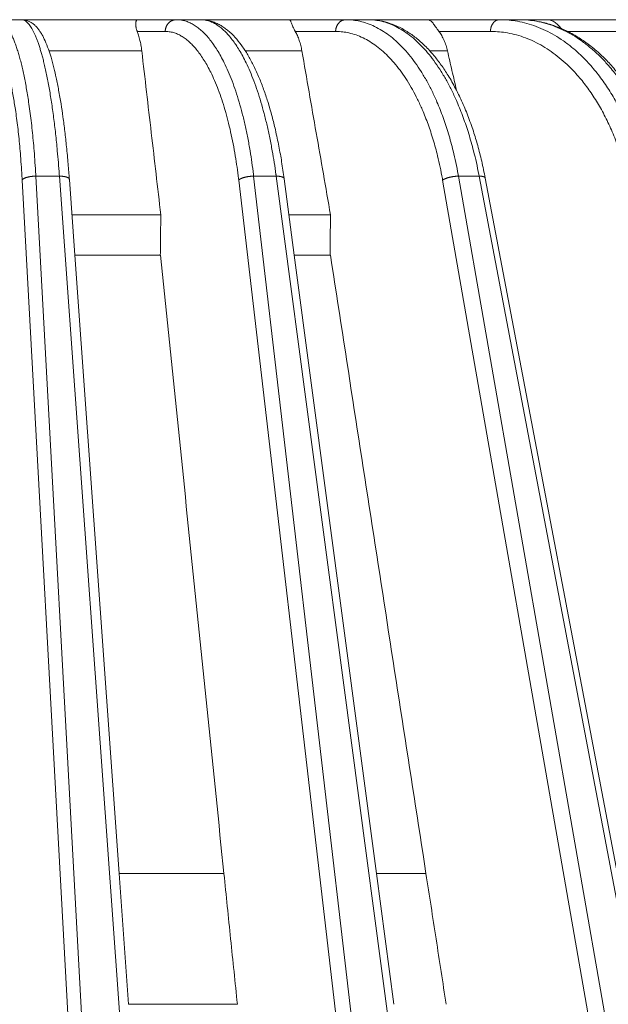
# Model space of a CAD drawing. Units: millimetres. Extents: x 2673 to 4786, y 0 to 1485.
# Drawn here: x 3277 to 3301, y 453 to 495 of the extents above; entities that cross this region are included whole.
import ezdxf

# ---------------------------------------------------------------- set-up
doc = ezdxf.new("R2010")
doc.units = ezdxf.units.MM
doc.layers.add('вспомогательный', color=140, linetype='Continuous', lineweight=20)
doc.layers.add('Основной', color=7, linetype='Continuous', lineweight=30)

# ---------------------------------------------------------------- blocks, each defined once
blk = doc.blocks.new('157 маск')
blk.add_wipeout([(22276.72649344258, 2831.0808633159363), (22276.726493442588, 2829.5828633159363), (22288.22527486273, 2829.5828633159363), (22288.22573063066, 2809.585352160845), (22288.240678749262, 2809.4144823540205), (22288.72853330323, 2806.6451428717687), (22288.841868628493, 2806.224642867921), (22289.027031465994, 2805.825714984807), (22289.277163720173, 2805.47128817669), (22289.584753302195, 2805.163155140879), (22289.941679035026, 2804.91365385316), (22290.336977329545, 2804.7295332917274), (22290.75846642018, 2804.6168042652857), (22291.190893403334, 2804.579263315936), (22295.18443464561, 2804.5792633159363), (22295.269171201773, 2804.9092248362285), (22295.300640762995, 2805.251208215792), (22295.302061968952, 2805.284109484506), (22295.325903431083, 2805.9485297018146), (22295.625307097787, 2819.259196930076), (22295.668733114297, 2819.9685151548915), (22295.719287441643, 2820.3249455659243), (22295.760096356484, 2820.4924045874363), (22295.852471669295, 2820.628463315936), (22298.02174425423, 2820.6291634580307), (22298.022708371704, 2820.6280629447824), (22298.188361226752, 2820.3109305806493), (22298.282479308262, 2819.9780873814066), (22298.366293620784, 2819.2874749651455), (22298.78329558556, 2807.5998031661957), (22298.58556783753, 2807.3181037987806), (22298.523326859115, 2807.20461559268), (22298.439640901786, 2806.9324731975244), (22298.438510402048, 2806.944610026364), (22298.473511610988, 2805.998663578491), (22298.564156336844, 2805.4675024264434), (22298.793166875203, 2805.025808012734), (22298.985277673444, 2804.828331626612), (22299.070561601246, 2804.764292120121), (22299.163573019487, 2804.709691935603), (22299.240683419775, 2804.672865020222), (22299.30250537353, 2804.6476723582628), (22299.364314580114, 2804.626753118546), (22299.671908349013, 2804.5794551904037), (22306.83727695391, 2804.5807075651924), (22307.04411637058, 2804.633989557654), (22307.198719698878, 2804.7381246904324), (22307.45398887809, 2805.0712348917596), (22307.504507889586, 2805.1755972799465), (22307.551030334558, 2805.2907530099183), (22307.59067718634, 2805.41204408081), (22307.592245308253, 2805.4129727869586), (22307.624445418503, 2805.5429824851753), (22307.67488662303, 2805.8988591431803), (22307.678301498676, 2805.9485297018146), (22308.51985892324, 2819.259196930057), (22308.58222817761, 2819.6679550248496), (22308.58222817761, 2819.6679550248496), (22308.58222817761, 2819.6679550248496), (22308.62980991761, 2819.8355209518545), (22308.70368187847, 2820.026974696197), (22308.804324297405, 2820.2055441922644), (22308.896014187394, 2820.3268122050818), (22308.969865471932, 2820.4073272787064), (22309.044094707002, 2820.473220061323), (22309.126010958407, 2820.530675265607), (22309.20658555011, 2820.573624457499), (22309.291708028235, 2820.605053660407), (22309.463735236575, 2820.628463315936), (22319.257190074433, 2820.628463315936), (22319.28587306977, 2820.6275137934826), (22319.349155364318, 2820.625418880408), (22319.445221199818, 2820.607357422975), (22319.53834747675, 2820.5782016482135), (22319.714327099897, 2820.49003472314), (22319.799104148846, 2820.4297771932165), (22319.883824039007, 2820.356979981335), (22319.968724630344, 2820.268487368583), (22320.047207718864, 2820.1683793624825), (22320.12058216552, 2820.055724607533), (22320.18067887592, 2819.942784675528), (22320.23527687613, 2819.818711097473), (22320.27989993806, 2819.690975315463), (22320.356183780674, 2819.2675932165357), (22320.36911931553, 2819.0847707350363), (22320.395149075375, 2818.7172293102526), (22321.307259306057, 2805.921217954867), (22321.307259306057, 2805.921217954867), (22321.317034579322, 2805.8240277402656), (22321.34484961085, 2805.699066190835), (22321.37733431918, 2805.56545751309), (22321.42370555738, 2805.4383750083525), (22321.48067629757, 2805.309734511102), (22321.549177829387, 2805.197440704108), (22321.623163881308, 2805.091045868846), (22321.706095883328, 2804.992184777038), (22321.799131969263, 2804.899622786923), (22321.89755784543, 2804.8189759345432), (22322.00797699655, 2804.745671469557), (22322.122321625116, 2804.6856788633427), (22322.244499209086, 2804.637805055675), (22322.348093536413, 2804.605520817364), (22322.43115377814, 2804.5938979519174), (22322.494569003942, 2804.585480195581), (22322.55746517132, 2804.5802410956594), (22322.621205690906, 2804.5792633159363), (22333.053930948914, 2804.5792633159363), (22333.140453265754, 2804.5848520716245), (22333.314855543613, 2804.5941612137076), (22333.506450806155, 2804.6594741212375), (22333.660816112846, 2804.7331287906777), (22333.769234424184, 2804.7988628212343), (22333.87721633225, 2804.8792971949506), (22334.00864630988, 2804.997970871002), (22334.154882317907, 2805.174000060482), (22334.26455509428, 2805.3687031379295), (22334.333450164606, 2805.538323248476), (22334.374006309055, 2805.6708416981833), (22334.404214877573, 2805.8103487856374), (22334.418760215147, 2805.9485297018146), (22335.592240545455, 2819.2591969300574), (22335.592240545455, 2819.393853080116), (22335.623591236857, 2819.533732554267), (22335.667017996224, 2819.670019763007), (22335.719333227207, 2819.794444059985), (22335.781025231892, 2819.913275743765), (22335.856648926816, 2820.0317994009556), (22335.943103151538, 2820.141907760205), (22336.066540758125, 2820.272435541736), (22336.066540758125, 2820.272435541736), (22336.23755182863, 2820.4103353003934), (22336.430401396625, 2820.512718406829), (22336.595065694095, 2820.5722448028696), (22336.595065694095, 2820.5722448028696), (22336.72510424996, 2820.6051750239276), (22336.857776272038, 2820.625108540529), (22336.984653924534, 2820.628463315936), (22351.697647000892, 2820.6352701167025), (22352.254252619987, 2820.526254931203), (22352.720205155147, 2820.233096190772), (22353.05764006297, 2819.7894563271116), (22353.2075947279, 2819.26014009269), (22354.1996428988, 2807.8799898435013), (22354.210286526963, 2807.755254481013), (22354.36835446326, 2805.9485297018146), (22354.520061026276, 2805.41223461747), (22354.848968698156, 2804.9735510346654), (22355.319184851283, 2804.6817631804297), (22355.862646510395, 2804.5792633159363), (22366.88843884761, 2804.579302428747), (22367.43435682444, 2804.6815522748657), (22367.904979036426, 2804.9756600903493), (22368.233277620027, 2805.416030917695), (22368.380981469905, 2805.94902370441), (22368.518733775545, 2807.5954771236497), (22368.54868702421, 2807.8657632719105), (22369.54672343838, 2819.259223829583), (22369.696510701036, 2819.7923035522836), (22370.0282607849, 2820.2348888881097), (22370.501928438294, 2820.5285748924657), (22371.041019796092, 2820.628463315936), (22385.76589580088, 2820.628463315936), (22386.026733072496, 2820.613654898056), (22386.23637574099, 2820.5473417381145), (22386.394887911025, 2820.4731149325626), (22386.505805859342, 2820.407241347426), (22386.613937890972, 2820.3289740115447), (22386.7177230255, 2820.237784958194), (22386.812355156213, 2820.136141259924), (22386.895646756588, 2820.0284574881944), (22386.967869293727, 2819.9161625321817), (22387.030085365084, 2819.7972194280637), (22387.083751935043, 2819.6693981305043), (22387.125904712433, 2819.5369366659174), (22387.157661170386, 2819.39742268853), (22387.173572960175, 2819.2591969300574), (22388.33178951031, 2805.9485297018146), (22388.345703035193, 2805.814072582523), (22388.373887339374, 2805.6817730512716), (22388.414588380117, 2805.54546133124), (22388.46691680824, 2805.4139434392036), (22388.530967156843, 2805.288846312683), (22388.60131641064, 2805.177142375899), (22388.680150827106, 2805.0722759931164), (22388.769952653496, 2804.9731323882593), (22388.870565634585, 2804.881595502471), (22388.978260512886, 2804.79797214875), (22389.089725256574, 2804.7331872506406), (22389.209332965842, 2804.675884375809), (22389.209332965842, 2804.675884375809), (22389.328441153226, 2804.6337821635534), (22389.448228515197, 2804.603200856102), (22389.56751026347, 2804.587488391233), (22389.651370989, 2804.5806844328436), (22389.696618776543, 2804.5792633159363), (22400.129344034558, 2804.5792633159363), (22400.15208211985, 2804.5796362488472), (22400.19741850289, 2804.5803390247434), (22400.260000541686, 2804.5859055297965), (22400.326748247935, 2804.596135519562), (22400.40735093051, 2804.6110043621447), (22400.511017466622, 2804.639462738597), (22400.630463698446, 2804.687075535797), (22400.32221160744, 2804.5943461816514), (22400.511017466622, 2804.639462738597), (22400.630463698446, 2804.687075535797), (22400.742051035042, 2804.745328035661), (22400.853081781297, 2804.8188472376814), (22400.953754438386, 2804.901737409381), (22401.077704221927, 2805.0256120083295), (22401.210330077218, 2805.200355263158), (22401.313232872653, 2805.4008332462486), (22401.373320290117, 2805.566585802765), (22401.409190517275, 2805.6975260157037), (22401.43465412655, 2805.8282084188486), (22401.4472829923, 2805.9643596866867), (22402.394368493588, 2819.2674571872285), (22402.405241683595, 2819.363348915148), (22402.4266816123, 2819.5542966180656), (22402.49666346245, 2819.7756934567815), (22402.570126446557, 2819.9443173334744), (22402.634572447, 2820.064101646868), (22402.707717340145, 2820.1744929545775), (22402.783810374538, 2820.2734846071685), (22402.86672209337, 2820.356977145189), (22402.951428401248, 2820.4297627519727), (22403.036219910588, 2820.4900338161406), (22403.12202043659, 2820.53865659425), (22403.21224799763, 2820.578218286242), (22403.30536534516, 2820.607365250694), (22403.401405793655, 2820.6254197574117), (22403.497954027505, 2820.628559446264), (22413.315748623267, 2820.6272284144175), (22413.374026064812, 2820.624741134735), (22413.46297988915, 2820.6041459820435), (22413.54797166608, 2820.5717746162613), (22413.62819457242, 2820.5280849949154), (22413.70606662805, 2820.4735115890153), (22413.78019547927, 2820.4078031757285), (22413.854120555952, 2820.327326043571), (22413.92151167259, 2820.2382822492054), (22413.984705646606, 2820.1371978264488), (22414.038951588824, 2820.032948197126), (22414.08895895923, 2819.9179272041283), (22414.147130603666, 2819.7533794051806), (22414.230690802226, 2819.2591969300574), (22415.075666063498, 2805.898827648141), (22415.08196586706, 2805.8072162588287), (22415.10162125084, 2805.6681771761), (22415.126864200058, 2805.5396139452114), (22415.17047571276, 2805.372195949798), (22415.238741353438, 2805.1813799706224), (22415.33111235571, 2805.0053545025844), (22415.416245288132, 2804.883595083946), (22415.483032987562, 2804.8046314922162), (22415.553607466365, 2804.7365799658924), (22415.62554865194, 2804.6814234106478), (22415.70183656209, 2804.6363082684657), (22415.782132839835, 2804.6029396469285), (22415.86415740118, 2804.582655668096), (22415.917619402346, 2804.580323106669), (22415.94190981243, 2804.5792633159363), (22423.065208808996, 2804.5792633159363), (22423.105749282004, 2804.5798424214663), (22423.146673471547, 2804.581688488106), (22423.188109390772, 2804.5881866711693), (22423.23070094706, 2804.595186444494), (22423.271999095665, 2804.6054114650206), (22423.31416735407, 2804.6175615124343), (22423.356276775834, 2804.632144805966), (22423.398165118168, 2804.649189039002), (22423.449026116017, 2804.647998817885), (22423.51081624391, 2804.6732864678424), (22423.57313440767, 2804.7031541706847), (22423.638705074205, 2804.7397438826074), (22423.711677659834, 2804.7887977565265), (22423.778677370756, 2804.8388878290716), (22423.83103353881, 2804.8868320624806), (22423.87532643319, 2804.9308552840266), (22423.91743750529, 2804.977185380584), (22423.97455311186, 2805.04670445305), (22424.04055530944, 2805.1423917682705), (22424.04055530944, 2805.1423917682705), (22424.105543708476, 2805.261609060138), (22424.15470444258, 2805.3746946580172), (22424.187838767146, 2805.4696063521906), (22424.210348526834, 2805.5468247615277), (22424.226160454728, 2805.609573839042), (22424.239979175705, 2805.6735039858854), (22424.251195599052, 2805.735605683843), (22424.26094024156, 2805.801521884774), (22424.27396280025, 2805.937652552957), (22424.277038114476, 2805.998663578495), (22424.312106396665, 2806.9487255677686), (22424.29177631776, 2807.060984517846), (22424.26630409615, 2807.127363044744), (22424.2269806382, 2807.2088735318503), (22424.164981651975, 2807.318106803935), (22424.00573272959, 2807.5483792116506), (22423.9672541399, 2807.599803166194), (22424.38490253798, 2819.2852057686055), (22424.392362592786, 2819.430801520212), (22424.402499177508, 2819.55278934367), (22424.418919391144, 2819.6954625120275), (22424.436558304824, 2819.8139634062563), (22424.449305360704, 2819.88659952544), (22424.465103822193, 2819.965569980486), (22424.48221168096, 2820.0413767347427), (22424.500533398965, 2820.1139056720986), (22424.519973332855, 2820.18304235665), (22424.5371846795, 2820.2382450631862), (22424.551760367405, 2820.2815231428517), (22424.563546002457, 2820.3147367419892), (22424.591169701536, 2820.3859301410994), (22424.67264428287, 2820.550325864082), (22424.702786534453, 2820.596354062297), (22424.728190892496, 2820.628463315936), (22426.89807805617, 2820.628463315936), (22426.96117164001, 2820.5677490397675), (22426.98262228923, 2820.5162822258803), (22427.004610272557, 2820.444294202211), (22427.027044079743, 2820.346959023902), (22427.05219382029, 2820.20664684941), (22427.076813870226, 2820.0199824186047), (22427.09478843358, 2819.8292634828094), (22427.12524262771, 2819.2591969300593), (22427.424646294374, 2805.9485297018146), (22427.428651385202, 2805.678605779486), (22427.439174632364, 2805.4212742046107), (22427.453434159597, 2805.1871691984657), (22427.472165577943, 2804.9842523797497), (22427.490893169383, 2804.817279501679), (22427.515230946858, 2804.6980029092083), (22427.56611507986, 2804.5792633159363), (22431.58228089601, 2804.579439257769), (22431.733507006964, 2804.584227078081), (22431.879738123906, 2804.5974731630467), (22432.10425176818, 2804.6350228153683), (22432.363938192142, 2804.7054190656004), (22432.65075339617, 2804.822833103759), (22432.920915548788, 2804.9747620288767), (22433.202435174164, 2805.182611660048), (22433.479428826988, 2805.458671574946), (22433.718078328868, 2805.796480761625), (22433.891354370728, 2806.1515005084775), (22433.97305759246, 2806.4132011761976), (22434.021641217656, 2806.645142871769), (22434.14369938603, 2807.3374776372757), (22434.26575701724, 2808.029812481669), (22434.38781426202, 2808.7221473789828), (22434.469185409693, 2809.183704027945), (22434.5098709762, 2809.414482354022), (22434.524077287864, 2809.58507375088), (22434.523983424573, 2829.5828633159363), (22446.024056282873, 2829.5828633159363), (22446.024056282873, 2831.080863315937), (22445.875385067782, 2831.436927261646), (22445.52405628287, 2831.5808633159363), (22439.125274862727, 2831.5808633159363), (22439.124766213732, 2832.4797432733853), (22438.973602723396, 2834.2149754119746), (22438.51290162916, 2835.8970999097924), (22415.587164162418, 2898.898275263412), (22414.987097119047, 2900.230949267818), (22414.33435751097, 2901.241081488901), (22414.124831142202, 2901.5801121905097), (22413.270686342443, 2902.521383743413), (22412.932845375766, 2902.8472328469798), (22412.483947312492, 2903.215684875424), (22411.90693768071, 2903.6872697269428), (22410.865802778608, 2904.3008994789416), (22410.617903848124, 2904.447373396368), (22410.3637110054, 2904.549662597172), (22409.19669785852, 2905.0185056762857), (22407.726358747554, 2905.361016319788), (22406.196105464962, 2905.474931830088), (22316.553532493108, 2905.4613027323417), (22316.55474361319, 2905.4773569781187), (22315.604620332837, 2905.4040862720426), (22315.042816194073, 2905.3637580921786), (22313.532277256545, 2905.012283962016), (22312.101122825006, 2904.43197728986), (22310.812901110134, 2903.6630155865428), (22309.642233433555, 2902.704449777011), (22308.582825883008, 2901.5214804424177), (22307.79872623561, 2900.308140705951), (22307.158412068035, 2898.8994647491927), (22284.22834865487, 2835.8897239133703), (22284.014031881794, 2835.107211420167), (22283.774660187257, 2834.2103354894643), (22283.634694829016, 2832.4807537500005), (22283.62527486273, 2831.5808633159363), (22277.226493442584, 2831.5808633159363), (22277.139861539476, 2831.5729613534354), (22277.054995238963, 2831.550605363155), (22276.973783468107, 2831.5131696247263), (22276.90495649234, 2831.464134080001), (22276.842423428785, 2831.4013896733377), (22276.794508483996, 2831.33210719403), (22276.75694803999, 2831.251752172378), (22276.73359965586, 2831.1660190587136)]).dxf.layer = 'вспомогательный'
at = {"layer": 'вспомогательный', "linetype": 'Continuous'}
for p, q in [((22369.6889591812, 2905.479263315936), (22368.62739116715, 2905.479263315936)), ((22374.56212898215, 2905.479263315936), (22369.6889591812, 2905.479263315936)), ((22374.56212898215, 2905.479263315936), (22376.19812779332, 2905.479263315936)), ((22376.19812779332, 2905.479263315936), (22377.21106420269, 2905.479263315936)), ((22380.95864399196, 2905.479263315936), (22377.21106420269, 2905.479263315936)), ((22380.95864399196, 2905.479263315936), (22383.3184795339, 2905.479263315936)), ((22384.25200677838, 2905.479263315936), (22383.3184795339, 2905.479263315936)), ((22386.76012824044, 2905.479263315936), (22384.25200677838, 2905.479263315936)), ((22389.77209810436, 2905.479263315936), (22386.76012824044, 2905.479263315936)), ((22390.597851431, 2905.479263315936), (22389.77209810436, 2905.479263315936)), ((22391.79030656439, 2905.479263315936), (22390.597851431, 2905.479263315936)), ((22395.3628935701, 2905.479263315936), (22391.79030656439, 2905.479263315936)), ((22374.55544965655, 2904.986100145942), (22375.73069383244, 2904.986100145942)), ((22381.19372315306, 2904.986100145942), (22382.88894625336, 2904.986100145942)), ((22387.22982312689, 2904.986100145942), (22389.39351665551, 2904.986100145942)), ((22392.63395328607, 2904.986100145942), (22395.04676695871, 2904.986100145942)), ((22374.74512363409, 2904.163303602587), (22370.84795198472, 2904.163303602587)), ((22381.47282451475, 2904.163303602544), (22379.09803082532, 2904.163303602587)), ((22387.58987151907, 2904.163303602587), (22386.84970203424, 2904.163303602587)), ((22371.28535900038, 2898.899464749193), (22370.2945095713, 2898.899464749193)), ((22373.73483466054, 2835.899633294855), (22370.2945095713, 2898.899464749193)), ((22375.80856136211, 2835.899633294855), (22371.28535900038, 2898.899464749193)), ((22380.39126280693, 2898.899464749193), (22379.44580528594, 2898.899464749193)), ((22386.77171412742, 2835.899633294855), (22379.44580528594, 2898.899464749193)), ((22388.75044111553, 2835.899633294855), (22380.39126280693, 2898.899464749193)), ((22399.03693563845, 2835.899633294855), (22388.04803707779, 2898.899464749193)), ((22388.91937544235, 2898.899464749193), (22388.04803707779, 2898.899464749193)), ((22400.86054029486, 2835.899633294855), (22388.91937544235, 2898.899464749193)), ((22373.16211480812, 2835.735460053197), (22369.72178971888, 2898.735291507536)), ((22371.93116075786, 2895.579263315936), (22371.70248730149, 2898.764261036024)), ((22386.14358326412, 2835.735460053197), (22378.81767442264, 2898.735291507536)), ((22381.15280081531, 2895.579263315936), (22380.72622179861, 2898.794221193706)), ((22398.37247920271, 2835.735460053197), (22387.38358064205, 2898.735291507536)), ((22399.6702446779, 2843.453922097844), (22389.17570563689, 2898.821568298315)), ((22375.54590694562, 2897.27470583944), (22371.80943297781, 2897.274705839439)), ((22382.67401798268, 2897.274705839439), (22380.92783979496, 2897.274705839439)), ((22375.5239041153, 2895.579263315936), (22371.93116075786, 2895.579263315936)), ((22373.79837290369, 2869.572456396989), (22371.93116075786, 2895.579263315936)), ((22375.53528994841, 2895.579263316048), (22375.5239041153, 2895.579263315936)), ((22382.65362861827, 2895.579263315936), (22381.15280081531, 2895.579263315936)), ((22384.60353284513, 2869.572456396989), (22381.15280081531, 2895.579263315936)), ((22382.67005203705, 2895.579263316239), (22382.65362861827, 2895.579263315936)), ((22374.19276798927, 2864.079263315936), (22373.79837290369, 2869.572456396989)), ((22378.19794341099, 2869.572456397144), (22373.79837290369, 2869.572456396989)), ((22386.68485568171, 2869.572456397472), (22384.60353284513, 2869.572456396989)), ((22385.33240115141, 2864.079263315936), (22384.60353284513, 2869.572456396989)), ((22378.76035243442, 2864.079263316033), (22374.19276798927, 2864.079263315936))]:
    blk.add_line(p, q, dxfattribs=at)
for points in [[(22368.62739116715, 2905.479263315936), (22368.63410156963, 2905.479198467071), (22368.64081022865, 2905.479003946197), (22368.70811472236, 2905.46985057156), (22368.77517728786, 2905.447600475612), (22368.84193153541, 2905.412250603734), (22368.91740085655, 2905.356114298888), (22368.99209587926, 2905.283229491281), (22369.06592293186, 2905.193720690542), (22369.13878834269, 2905.0877124063), (22369.21059844007, 2904.965329148186), (22369.28125955231, 2904.826695425829), (22369.35058980924, 2904.67214422551), (22369.41841404411, 2904.502089679567), (22369.48464871457, 2904.316777861361), (22369.54921027828, 2904.116454844252), (22369.61201519293, 2903.901366701602), (22369.67297991615, 2903.671759506772), (22369.73194684233, 2903.42819915178), (22369.78876763754, 2903.17132612318), (22369.84337400749, 2902.901493097408), (22369.89569765793, 2902.6190527509), (22369.94567029458, 2902.324357760092), (22369.99322362316, 2902.017760801419), (22370.04691794853, 2901.635232426896), (22370.0967744618, 2901.237984392606), (22370.14270873212, 2900.826773031177), (22370.18463632861, 2900.402354675243), (22370.22247282038, 2899.965485657435), (22370.25923660171, 2899.471894589919), (22370.29074530719, 2898.966926986335), (22370.29263902266, 2898.933218173952), (22370.2945095713, 2898.899464749193)], [(22369.6889591812, 2905.479263315936), (22369.69475499768, 2905.479198467071), (22369.70055240054, 2905.479003946197), (22369.7588864492, 2905.469850571553), (22369.81732386629, 2905.447600475586), (22369.87580739874, 2905.412250603677), (22369.93282570139, 2905.365162093491), (22369.98965498831, 2905.305755492805), (22370.04624245481, 2905.234109210015), (22370.10253529615, 2905.150301653517), (22370.15848070763, 2905.054411231707), (22370.21402588452, 2904.946516352984), (22370.26911802212, 2904.826695425742), (22370.3236446119, 2904.695177892077), (22370.37749556177, 2904.552244318362), (22370.43062174968, 2904.398049666246), (22370.48297405362, 2904.232748897379), (22370.53450335154, 2904.056496973411), (22370.58516052143, 2903.869448855992), (22370.63489644126, 2903.671759506772), (22370.69162021204, 2903.428199151774), (22370.74680826722, 2903.171326123167), (22370.80039322741, 2902.901493097389), (22370.85230771323, 2902.619052750873), (22370.9024843453, 2902.324357760057), (22370.95085574424, 2902.017760801375), (22370.99729608519, 2901.700029780175), (22371.04168938582, 2901.371989234525), (22371.08398302031, 2901.034076856921), (22371.12412436286, 2900.686730339857), (22371.16206078765, 2900.330387375828), (22371.19773966887, 2899.965485657331), (22371.24125309065, 2899.471894589865), (22371.28050013441, 2898.966926986335), (22371.28293903753, 2898.933218173951), (22371.28535900038, 2898.899464749193)], [(22369.6889591812, 2905.479263315936), (22369.802047358, 2905.470640635682), (22369.94140193862, 2905.435650252875), (22370.01100864482, 2905.407422574986), (22370.07156319051, 2905.376535385496), (22370.1363038239, 2905.336476981113), (22370.19415646644, 2905.29400209203), (22370.29746448638, 2905.20062036256), (22370.38984408877, 2905.095432365322), (22370.46881895378, 2904.986897058828), (22370.54658104941, 2904.861236893764), (22370.68086921963, 2904.594821322937), (22370.82136752195, 2904.240086957146), (22370.93249334479, 2903.896881237773), (22371.05311289269, 2903.452907405814), (22371.1495496497, 2903.036749196992), (22371.25394968191, 2902.514520244757), (22371.35318411371, 2901.935379653189), (22371.43356663085, 2901.393318476906), (22371.51255293114, 2900.779841530717), (22371.58390564379, 2900.135161115206), (22371.6516258993, 2899.41217144526), (22371.70248730149, 2898.764261036024)], [(22374.56212898215, 2905.479263315936), (22374.55065236621, 2905.476868968705), (22374.5421521204, 2905.471897821003), (22374.53370701944, 2905.463972864467), (22374.52346500461, 2905.449583488373), (22374.51598127288, 2905.434754773423), (22374.50772278904, 2905.412070543138), (22374.50075337364, 2905.383769038838), (22374.49676628002, 2905.35917117607), (22374.49274991939, 2905.296622418692), (22374.49625637381, 2905.224810422745), (22374.50172554814, 2905.182068668056), (22374.50984035739, 2905.137652710368), (22374.5231136176, 2905.082936610508), (22374.53689914856, 2905.037382582957), (22374.54545470068, 2905.012604033654), (22374.55544965655, 2904.986100145942)], [(22376.19812779332, 2905.479263315936), (22376.17743347, 2905.478773027658), (22376.1564226074, 2905.47726959152), (22376.13515340145, 2905.474705597611), (22376.11368997025, 2905.471039399256), (22376.09210185756, 2905.466233256606), (22376.07046358555, 2905.460257337817), (22376.04885434552, 2905.453087040779), (22376.02735674441, 2905.444707628244), (22376.0060568637, 2905.43511070761), (22375.9850420635, 2905.424299272167), (22375.96440159797, 2905.412283398016), (22375.94422342913, 2905.399085397496), (22375.92459556589, 2905.38473488105), (22375.90560194974, 2905.369273700496), (22375.88732463163, 2905.352750607599), (22375.86983890468, 2905.335225684034), (22375.85321635188, 2905.316764890819), (22375.83751949457, 2905.297443747555), (22375.82280564585, 2905.277342093095), (22375.80912139837, 2905.256546875827), (22375.79650712103, 2905.23514742873), (22375.78499161563, 2905.213237344095), (22375.77459701571, 2905.190910506282), (22375.76533390164, 2905.168262126702), (22375.75720631523, 2905.145385686386), (22375.75020754868, 2905.122373282367), (22375.74432498428, 2905.099313527395), (22375.73953668242, 2905.076291398605), (22375.73581578999, 2905.053387042556), (22375.73312796397, 2905.030675322235), (22375.73143515564, 2905.00822539771), (22375.73069383244, 2904.986100145942)], [(22376.19812779332, 2905.479263315936), (22376.21088035861, 2905.479198467071), (22376.22363118056, 2905.479003946197), (22376.41554045581, 2905.460362804652), (22376.60663015601, 2905.412250603689), (22376.77939638637, 2905.342873233222), (22376.95028406067, 2905.249413877556), (22377.11898298292, 2905.132087689331), (22377.28518295712, 2904.991109821185), (22377.44857378728, 2904.826695425761), (22377.60860113586, 2904.639365709562), (22377.76473103035, 2904.429782044796), (22377.91668399378, 2904.198369646231), (22378.06418054912, 2903.945553728634), (22378.20694121937, 2903.671759506772), (22378.37798560958, 2903.301404679398), (22378.54006563681, 2902.901493097396), (22378.69272888585, 2902.473215043737), (22378.83552294148, 2902.017760801392), (22378.96775043425, 2901.537270842147), (22379.08879479148, 2901.034076856949), (22379.19832476355, 2900.509656057965), (22379.29600910082, 2899.96548565737), (22379.37184649685, 2899.471894589885), (22379.43783538905, 2898.966926986335), (22379.44184207942, 2898.933218173951), (22379.44580528594, 2898.899464749193)], [(22377.21106420269, 2905.479263315936), (22377.22294408018, 2905.479198467071), (22377.23482539163, 2905.479003946197), (22377.41401842767, 2905.460362804661), (22377.59314302254, 2905.412250603724), (22377.75570171161, 2905.342873233266), (22377.91707849552, 2905.249413877606), (22378.07697936946, 2905.132087689385), (22378.23511032858, 2904.99110982124), (22378.39117736807, 2904.826695425813), (22378.544651861, 2904.63936570961), (22378.69502084425, 2904.429782044836), (22378.8420139727, 2904.19836964626), (22378.98536090123, 2903.945553728649), (22379.12479128472, 2903.671759506772), (22379.29284344874, 2903.301404679417), (22379.45324274792, 2902.901493097438), (22379.60553971333, 2902.473215043804), (22379.74928487604, 2902.017760801486), (22379.8837781989, 2901.537270842272), (22380.00839039359, 2901.034076857105), (22380.12277808461, 2900.509656058155), (22380.22659789642, 2899.965485657594), (22380.30887572444, 2899.47189459), (22380.3822484531, 2898.966926986335), (22380.38677535548, 2898.933218173952), (22380.39126280693, 2898.899464749193)], [(22377.21106420269, 2905.479263315936), (22377.35637670029, 2905.472361491393), (22377.51686824354, 2905.448630476226), (22377.66517371765, 2905.411452075944), (22377.8273463699, 2905.353591406499), (22377.99697159481, 2905.273113118473), (22378.14903849325, 2905.182804022674), (22378.30596560327, 2905.070640021346), (22378.45056820608, 2904.94926591066), (22378.73407081573, 2904.657065000674), (22378.98294395051, 2904.335123206775), (22379.22931370097, 2903.94795445545), (22379.45546924142, 2903.523737577431), (22379.67717145277, 2903.032997150652), (22379.86408808659, 2902.550739098828), (22380.03820276406, 2902.033030870035), (22380.21729356681, 2901.414261770574), (22380.3591674314, 2900.843855307639), (22380.50475764868, 2900.158055665781), (22380.62209326759, 2899.499864417578), (22380.72622179861, 2898.794221193706)], [(22380.95864399196, 2905.479263315936), (22380.97180696331, 2905.47175895234), (22380.98593821395, 2905.449583488373), (22381.00301340351, 2905.411325154805), (22381.02347467925, 2905.35917117607), (22381.04757074505, 2905.29691886792), (22381.07681811426, 2905.224810422745), (22381.11653611212, 2905.13511857695), (22381.16532898759, 2905.037382582957), (22381.17915382929, 2905.011935617592), (22381.19372315306, 2904.986100145942)], [(22383.3184795339, 2905.479263315936), (22383.29946315744, 2905.478773028687), (22383.28015590572, 2905.47726959152), (22383.26061126209, 2905.474705599529), (22383.24088813453, 2905.471039399256), (22383.22105044552, 2905.46623326022), (22383.20116665003, 2905.460257337817), (22383.18130955089, 2905.453087047048), (22383.16155501622, 2905.444707628244), (22383.14198219674, 2905.435110717373), (22383.12267131237, 2905.424299272167), (22383.10370444406, 2905.412283411671), (22383.08516235197, 2905.399085397496), (22383.06712598307, 2905.384734898298), (22383.04967239589, 2905.369273700496), (22383.03287706621, 2905.3527506274), (22383.01680910534, 2905.335225684034), (22383.00153436654, 2905.316764911596), (22382.98711023146, 2905.297443747555), (22382.97358943123, 2905.277342113019), (22382.96101472185, 2905.256546875827), (22382.94942325108, 2905.235147446183), (22382.93884144047, 2905.213237344095), (22382.92928966693, 2905.190910520167), (22382.92077762165, 2905.168262126702), (22382.91330904394, 2905.14538569628), (22382.90687775011, 2905.122373282367), (22382.90147216067, 2905.099313533516), (22382.89707210359, 2905.076291398605), (22382.89365291135, 2905.053387045595), (22382.8911830196, 2905.030675322235), (22382.88962746887, 2905.008225398602), (22382.88894625336, 2904.986100145942)], [(22383.3184795339, 2905.479263315936), (22383.33688678177, 2905.479198467071), (22383.35529233938, 2905.479003946197), (22383.6324096567, 2905.460362804663), (22383.90853175321, 2905.412250603729), (22384.22041182248, 2905.321757676071), (22384.52811948313, 2905.193720690534), (22384.83077758247, 2905.028559867117), (22385.12750896779, 2904.826695425822), (22385.41688560473, 2904.58903949115), (22385.69753524279, 2904.316777861356), (22385.9686647158, 2904.010741034032), (22386.22948085759, 2903.671759506772), (22386.4787226822, 2903.301404679395), (22386.71521378426, 2902.901493097391), (22386.9382935729, 2902.473215043728), (22387.14730145723, 2902.01776080138), (22387.4023250274, 2901.371989234532), (22387.62862073074, 2900.686730339866), (22387.82503293977, 2899.965485657342), (22387.93763966959, 2899.471894589871), (22388.03610370941, 2898.966926986335), (22388.04210163344, 2898.933218173952), (22388.04803707779, 2898.899464749193)], [(22384.25200677838, 2905.479263315936), (22384.26960975282, 2905.479198467071), (22384.28721396522, 2905.479003946197), (22384.5526119332, 2905.460362804653), (22384.81770692912, 2905.412250603696), (22385.11792758257, 2905.321757676027), (22385.41498483898, 2905.193720690483), (22385.70803068992, 2905.028559867064), (22385.99621712694, 2904.82669542577), (22386.27815854518, 2904.589039491106), (22386.55251665812, 2904.316777861322), (22386.81851473709, 2904.010741034013), (22387.07537605339, 2903.671759506772), (22387.32186022744, 2903.301404679398), (22387.55680236215, 2902.901493097395), (22387.77954458198, 2902.473215043737), (22387.98942901135, 2902.017760801391), (22388.24750405301, 2901.371989234549), (22388.47897782588, 2900.686730339888), (22388.68266821291, 2899.96548565737), (22388.80121047695, 2899.471894589885), (22388.90647949724, 2898.966926986335), (22388.91295685124, 2898.933218173952), (22388.91937544235, 2898.899464749193)], [(22384.25200677838, 2905.479263315936), (22384.63154977287, 2905.453197402143), (22385.07321603562, 2905.35663370655), (22385.46045257184, 2905.211515583467), (22385.89344306602, 2904.978490011977), (22386.26800441042, 2904.711912512662), (22386.63994464949, 2904.381457439445), (22387.0113493385, 2903.97812490998), (22387.32424465435, 2903.573321764346), (22387.61464587263, 2903.135786644682), (22387.92640435785, 2902.587272286521), (22388.18073152073, 2902.066073438633), (22388.44216519704, 2901.442535298727), (22388.67524810091, 2900.787673205424), (22388.85796330502, 2900.184523540084), (22389.02541534477, 2899.531967259521), (22389.17570563689, 2898.821568298315)], [(22386.76012824044, 2905.479263315936), (22386.80625572999, 2905.471745493708), (22386.85255134084, 2905.449583488373), (22386.90226656215, 2905.411219106107), (22386.95318246952, 2905.35917117607), (22387.00486352018, 2905.29665422508), (22387.05875843247, 2905.224810422745), (22387.12350704015, 2905.134216323987), (22387.19244804628, 2905.037382582957), (22387.21096950683, 2905.011813911024), (22387.22982312689, 2904.986100145942)], [(22389.77209810436, 2905.479263315936), (22389.75533747814, 2905.478773030551), (22389.73832047794, 2905.47726959152), (22389.7210942524, 2905.474705602933), (22389.70371070407, 2905.471039399256), (22389.68622620011, 2905.466233266469), (22389.66870103699, 2905.460257337817), (22389.65119943137, 2905.45308705757), (22389.63378818996, 2905.444707628244), (22389.61653714766, 2905.435110733227), (22389.59951692482, 2905.424299272167), (22389.58279995844, 2905.412283433105), (22389.56645732918, 2905.399085397496), (22389.5505604861, 2905.38473492445), (22389.53517724076, 2905.369273700496), (22389.52037422158, 2905.3527506564), (22389.50621223918, 2905.335225684034), (22389.49274943276, 2905.316764940978), (22389.48003628679, 2905.297443747555), (22389.4681193597, 2905.277342140303), (22389.45703626261, 2905.256546875827), (22389.44681980047, 2905.2351474694), (22389.43749320653, 2905.213237344095), (22389.42907448568, 2905.19091053818), (22389.42157214288, 2905.168262126702), (22389.41498950302, 2905.145385708854), (22389.40932109332, 2905.122373282367), (22389.40455672499, 2905.099313541174), (22389.40067860616, 2905.076291398605), (22389.39766500452, 2905.053387049357), (22389.39548809345, 2905.030675322235), (22389.39411706496, 2905.0082253997), (22389.39351665551, 2904.986100145942)], [(22389.77209810436, 2905.479263315936), (22389.79560073988, 2905.479198467071), (22389.8191017896, 2905.479003946197), (22390.17300707964, 2905.460362804657), (22390.52577174241, 2905.412250603709), (22390.92437918222, 2905.321757676045), (22391.3178249955, 2905.193720690504), (22391.70498738021, 2905.028559867087), (22392.08474453434, 2904.826695425792), (22392.45526911992, 2904.589039491124), (22392.81480381588, 2904.316777861336), (22393.16233224336, 2904.010741034021), (22393.49683802348, 2903.671759506772), (22393.91977935119, 2903.171326123192), (22394.31350724576, 2902.619052750926), (22394.67600998614, 2902.017760801461), (22395.00447382386, 2901.371989234648), (22395.29643223556, 2900.686730340019), (22395.5503942637, 2899.965485657534), (22395.69634882886, 2899.471894589969), (22395.82429623629, 2898.966926986335), (22395.83210315008, 2898.933218173952), (22395.83983048681, 2898.899464749193)], [(22390.597851431, 2905.479263315936), (22390.62064264491, 2905.479198467071), (22390.64343486317, 2905.479003946197), (22390.98697377999, 2905.460362804665), (22391.32998439949, 2905.412250603739), (22391.71827848057, 2905.321757676085), (22392.10230345824, 2905.19372069055), (22392.48096331011, 2905.028559867134), (22392.85316201375, 2904.826695425837), (22393.21710976231, 2904.589039491163), (22393.57107927763, 2904.316777861366), (22393.91406872063, 2904.010741034037), (22394.24507625226, 2903.671759506772), (22394.66500266853, 2903.171326123197), (22395.05761777377, 2902.619052750939), (22395.42091554019, 2902.017760801481), (22395.7520785629, 2901.371989234676), (22396.048617246, 2900.686730340056), (22396.30901720055, 2899.965485657582), (22396.46022205396, 2899.471894589994), (22396.59418882003, 2898.966926986335), (22396.60241981452, 2898.933218173951), (22396.61057451964, 2898.899464749193)], [(22390.597851431, 2905.479263315936), (22391.14147013282, 2905.444867893541), (22391.61322798957, 2905.358826948604), (22392.11793910594, 2905.207395288046), (22392.61454239384, 2904.995691988224), (22393.12359260165, 2904.709602065659), (22393.55313131284, 2904.408892514166), (22394.02549090257, 2904.008333428159), (22394.42051297711, 2903.609662314931), (22394.81973002358, 2903.138182641), (22395.19262971759, 2902.623788092467), (22395.51811143714, 2902.103474168909), (22395.85460298345, 2901.477013030419), (22396.15414767029, 2900.819186646377), (22396.38845047169, 2900.213710522281), (22396.6234402528, 2899.488745503301), (22396.79468599361, 2898.845435719853)], [(22391.79030656439, 2905.479263315936), (22391.86817335816, 2905.471709018077), (22391.94505031407, 2905.449583488373), (22392.02610477755, 2905.411075624144), (22392.1057184802, 2905.35917117607), (22392.24050005249, 2905.24411751389), (22392.37301450621, 2905.106658092303)], [(22368.13625927032, 2904.986100145942), (22368.14265701048, 2904.986038539947), (22368.14905301406, 2904.985853744827), (22368.21321654605, 2904.977158040672), (22368.27714161559, 2904.956020449847), (22368.34076492393, 2904.922438069362), (22368.41268490427, 2904.869108582026), (22368.48385666837, 2904.799868025601), (22368.55419098687, 2904.714834677154), (22368.62359863037, 2904.61412681375), (22368.69199036948, 2904.497862712456), (22368.75927697483, 2904.36616065034), (22368.8252852351, 2904.219336995598), (22368.88984838017, 2904.057785196032), (22368.95288691308, 2903.881739000527), (22369.01432133685, 2903.691432157968), (22369.07407215451, 2903.487098417243), (22369.13205986909, 2903.268971527236), (22369.18813454065, 2903.037589146464), (22369.24215511344, 2902.793559789143), (22369.29405669164, 2902.537218463413), (22369.34377437948, 2902.268900177411), (22369.39124328115, 2901.988939939277), (22369.43639850085, 2901.69767275715), (22369.48736336877, 2901.334270731087), (22369.53466042854, 2900.956885130975), (22369.57820964126, 2900.566234405219), (22369.61793096805, 2900.163037002217), (22369.65374437002, 2899.748011370371), (22369.68850122826, 2899.27909977899), (22369.71824103946, 2898.799380580518), (22369.7200264367, 2898.767357228227), (22369.72178971888, 2898.735291507536)], [(22374.74512363409, 2904.163303602587), (22374.70798818742, 2904.419057083806), (22374.66928466796, 2904.610346001403), (22374.61025830344, 2904.829774053853), (22374.55544965655, 2904.986100145942)], [(22375.73069383244, 2904.986100145942), (22375.74283057369, 2904.986038539947), (22375.75496558492, 2904.985853744827), (22375.93759730886, 2904.968144662519), (22376.11943166557, 2904.92243806932), (22376.28381477637, 2904.856529571348), (22376.44639582701, 2904.767743197687), (22376.60687974043, 2904.656283331107), (22376.76497143958, 2904.522354354379), (22376.92037584742, 2904.366160650275), (22377.07256566869, 2904.188197407248), (22377.22103307817, 2903.989092955356), (22377.36551236685, 2903.769251212674), (22377.50573782573, 2903.529076097276), (22377.6414437458, 2903.268971527236), (22377.80401074836, 2902.917134401858), (22377.95802877188, 2902.537218463401), (22378.10306799217, 2902.130354364333), (22378.23869858506, 2901.697672757125), (22378.3642580819, 2901.241207226701), (22378.47916101315, 2900.763173005735), (22378.58309302532, 2900.26497331376), (22378.67573976492, 2899.74801137031), (22378.74762429458, 2899.279099778958), (22378.81012914489, 2898.799380580518), (22378.81392248996, 2898.767357228227), (22378.81767442264, 2898.735291507536)], [(22381.47282451475, 2904.163303602544), (22381.42394187311, 2904.394074254358), (22381.36043882007, 2904.610346001383), (22381.28328341828, 2904.808771504661), (22381.19372315306, 2904.986100145942)], [(22382.88894625336, 2904.986100145942), (22382.90645322696, 2904.986038539947), (22382.92395852966, 2904.985853744827), (22383.18751297417, 2904.968144662529), (22383.45010466342, 2904.922438069358), (22383.74668221644, 2904.836469795127), (22384.03927072852, 2904.714834677146), (22384.32703621537, 2904.557931900516), (22384.60914469269, 2904.366160650332), (22384.88423840364, 2904.140387504607), (22385.15101281392, 2903.881739000522), (22385.40871406842, 2903.591004040569), (22385.65658831207, 2903.268971527236), (22385.8934370248, 2902.917134401856), (22386.11814226586, 2902.537218463396), (22386.3300764702, 2902.130354364325), (22386.52861207278, 2901.697672757113), (22386.77080821113, 2901.084189712742), (22386.98565964211, 2900.43319386713), (22387.17206928822, 2899.748011370283), (22387.27889731425, 2899.279099778944), (22387.37226802543, 2898.799380580518), (22387.37795405946, 2898.767357228227), (22387.38358064205, 2898.735291507536)], [(22387.58987151907, 2904.163303602587), (22387.52640914542, 2904.394075098108), (22387.4443538783, 2904.610346001403), (22387.39657605693, 2904.712306280106), (22387.34463166432, 2904.809339385225), (22387.29220547274, 2904.895687129706), (22387.22982312689, 2904.986100145942)], [(22389.39351665551, 2904.986100145942), (22389.41586192093, 2904.986038539947), (22389.43820562534, 2904.985853744827), (22389.77467482209, 2904.968144662524), (22390.1100451284, 2904.922438069339), (22390.48898003249, 2904.836469795103), (22390.86298904317, 2904.714834677118), (22391.23100585441, 2904.557931900486), (22391.59196416018, 2904.366160650304), (22391.94412696985, 2904.140387504582), (22392.28582401692, 2903.881739000503), (22392.6160894596, 2903.591004040558), (22392.93395745612, 2903.268971527236), (22393.33582713178, 2902.793559789154), (22393.70989638621, 2902.268900177435), (22394.05425413753, 2901.69767275719), (22394.36622734673, 2901.084189712852), (22394.64347328532, 2900.433193867275), (22394.88457626664, 2899.748011370465), (22395.02310187356, 2899.279099779038), (22395.14450142383, 2898.799380580518), (22395.15190737955, 2898.767357228227), (22395.15923765119, 2898.735291507536)], [(22374.74512363409, 2904.163303602587), (22374.94531947621, 2902.441154176227), (22375.14551530857, 2900.719004739964), (22375.34571113157, 2898.996855294238), (22375.54590694562, 2897.27470583944)], [(22381.47282451475, 2904.163303602544), (22381.77312290217, 2902.441154176222), (22382.07342127557, 2900.719004739965), (22382.37371963556, 2898.996855294238), (22382.67401798268, 2897.274705839439)], [(22387.58987151907, 2904.163303602587), (22387.77731196627, 2903.338310434825), (22387.96475240929, 2902.513317264727)], [(22369.72178971888, 2898.735291507536), (22369.72625336251, 2898.742836131652), (22369.73176886189, 2898.750481991499), (22369.73837102567, 2898.758207098005), (22369.74608832739, 2898.765987813327), (22369.75494386457, 2898.77379810088), (22369.76495272839, 2898.781610788901), (22369.7761232579, 2898.789396480401), (22369.78845442955, 2898.797125326571), (22369.80193738599, 2898.804765639766), (22369.81655305324, 2898.812286103582), (22369.83227393008, 2898.819654142682), (22369.84906210975, 2898.826838466529), (22369.86687130158, 2898.833807244846), (22369.88564538701, 2898.840530864096), (22369.90532061216, 2898.846979950065), (22369.92582474691, 2898.853128206919), (22369.94707934706, 2898.858950325571), (22369.96899951552, 2898.864424775624), (22369.99149610039, 2898.869531641535), (22370.01447598961, 2898.874255249373), (22370.03784409803, 2898.878581980593), (22370.06150407394, 2898.882502637804), (22370.08535994023, 2898.886010294651), (22370.10931706162, 2898.889102334547), (22370.13328334121, 2898.891778400722), (22370.15717029413, 2898.894042074338), (22370.18089375303, 2898.895898988168), (22370.20437491388, 2898.897358140714), (22370.22754055986, 2898.898430228983), (22370.2503239805, 2898.899128619409), (22370.27266477203, 2898.899467940831), (22370.2945095713, 2898.899464749193)], [(22371.28535900038, 2898.899464749193), (22371.3236866124, 2898.899240031357), (22371.36236679464, 2898.897911995456), (22371.38171352914, 2898.896807906704), (22371.4009915885, 2898.895399230905), (22371.42014319035, 2898.893678747044), (22371.43910851728, 2898.891641154767), (22371.45782626524, 2898.889282280224), (22371.47623415738, 2898.886600226781), (22371.49426944902, 2898.883594356141), (22371.511869685, 2898.880266590415), (22371.52897309291, 2898.876620156649), (22371.54551957368, 2898.872661022102), (22371.56145090597, 2898.86839640263), (22371.57671194489, 2898.863836307934), (22371.59125055871, 2898.858991830072), (22371.60501900106, 2898.853876770306), (22371.61797350752, 2898.848505743188), (22371.63007580447, 2898.842895849649), (22371.64129230793, 2898.837064654731), (22371.65159573658, 2898.831031859932), (22371.66096387939, 2898.824817239359), (22371.66938128639, 2898.818442245138), (22371.67552407498, 2898.813148948485), (22371.68102769701, 2898.807775401678), (22371.6858920399, 2898.802333299423), (22371.69011991701, 2898.79683463784), (22371.69668731228, 2898.785714021449), (22371.70079803939, 2898.77450574765), (22371.70188345617, 2898.769379510376), (22371.70248730149, 2898.764261036024)], [(22378.81767442264, 2898.735291507536), (22378.82559230443, 2898.742836123964), (22378.83456718526, 2898.750481991499), (22378.84462183748, 2898.758207098685), (22378.85577211357, 2898.765987813327), (22378.86802764697, 2898.773798109606), (22378.88138971479, 2898.781610788901), (22378.89585223111, 2898.789396494971), (22378.91139968835, 2898.797125326571), (22378.92800846013, 2898.804765657628), (22378.94564498638, 2898.812286103582), (22378.96426738297, 2898.819654161642), (22378.98382401668, 2898.826838466529), (22379.00425538361, 2898.833807263248), (22379.02549318004, 2898.840530864096), (22379.04746236753, 2898.846979966777), (22379.07008078779, 2898.853128206919), (22379.09326129048, 2898.858950339906), (22379.11691187364, 2898.864424775624), (22379.14093772257, 2898.869531653172), (22379.16524179488, 2898.874255249373), (22379.18972661452, 2898.8785819895), (22379.21429517451, 2898.882502637804), (22379.23885235283, 2898.886010301014), (22379.26330598464, 2898.889102334547), (22379.28756781153, 2898.891778404873), (22379.31155458009, 2898.894042074338), (22379.33518849358, 2898.89589899053), (22379.35839821951, 2898.897358140714), (22379.38111887069, 2898.898430230015), (22379.40329284221, 2898.899128619409), (22379.42486939569, 2898.899467940981), (22379.44580528594, 2898.899464749193)], [(22380.39126280693, 2898.899464749193), (22380.42261821493, 2898.899333826158), (22380.45386455281, 2898.898388285134), (22380.48473190922, 2898.896573200023), (22380.51492993562, 2898.893846263943), (22380.54415497888, 2898.890173557766), (22380.57209753746, 2898.885539856561), (22380.58549140674, 2898.882860597248), (22380.59845017454, 2898.879941596951), (22380.61093733697, 2898.876785155636), (22380.62291790538, 2898.87339513709), (22380.63435836137, 2898.869776062784), (22380.64522735203, 2898.865934054626), (22380.65549548398, 2898.861875808022), (22380.66513612628, 2898.857609596724), (22380.67412500724, 2898.853144142773), (22380.68244112501, 2898.84848966178), (22380.69006611484, 2898.843656662651), (22380.69698526901, 2898.83865699784), (22380.70712082953, 2898.829783999608), (22380.71513816039, 2898.820527320344), (22380.72102784013, 2898.810953417648), (22380.7248122561, 2898.801132945166), (22380.72563944653, 2898.797686230465), (22380.72622179861, 2898.794221193706)], [(22387.38358064205, 2898.735291507536), (22387.39471218787, 2898.742836129758), (22387.40687374623, 2898.750481991499), (22387.42007539194, 2898.758207108996), (22387.43431983634, 2898.765987813327), (22387.44960299952, 2898.773798123518), (22387.46591225994, 2898.781610788901), (22387.48322733778, 2898.789396511305), (22387.50151866802, 2898.797125326571), (22387.52074861526, 2898.804765675192), (22387.54087011435, 2898.812286103582), (22387.56182820587, 2898.819654179354), (22387.58355906792, 2898.826838466529), (22387.60599181866, 2898.833807280186), (22387.62904802094, 2898.840530864096), (22387.65264365208, 2898.846979982225), (22387.67668910465, 2898.853128206919), (22387.70109118479, 2898.858950353346), (22387.72575356887, 2898.864424775624), (22387.7505786705, 2898.869531664302), (22387.77546845708, 2898.874255249373), (22387.80032603032, 2898.878581998221), (22387.82505666989, 2898.882502637804), (22387.84956900359, 2898.886010307404), (22387.87377613381, 2898.889102334547), (22387.89759632517, 2898.891778409157), (22387.92095408304, 2898.894042074338), (22387.94378034689, 2898.89589899304), (22387.96601342183, 2898.897358140714), (22387.98759872286, 2898.898430231146), (22388.00848950023, 2898.899128619409), (22388.02864622303, 2898.899467941159), (22388.04803707779, 2898.899464749193)], [(22388.91937544235, 2898.899464749193), (22388.94379953555, 2898.899403846663), (22388.96787821597, 2898.89875952849), (22388.99144437648, 2898.897496958097), (22389.01432278809, 2898.895587440159), (22389.03633329093, 2898.893006242123), (22389.05729417499, 2898.889737607219), (22389.07702532924, 2898.88577094675), (22389.09535347936, 2898.881107138837), (22389.11211436056, 2898.87575275113), (22389.12715970652, 2898.869727432033), (22389.14035721468, 2898.863056174688), (22389.15159905095, 2898.855777177611), (22389.15989492989, 2898.848815935403), (22389.1665290568, 2898.841444025388), (22389.17147508962, 2898.833701148404), (22389.17472738714, 2898.8256321006), (22389.17526705654, 2898.823608267718), (22389.17570563689, 2898.821568298315)], [(22375.54590694562, 2897.27470583944), (22375.54040663983, 2896.850845207342), (22375.53490606618, 2896.426984575652), (22375.52940522467, 2896.003123945589), (22375.5239041153, 2895.579263315936)], [(22382.67401798268, 2897.274705839439), (22382.66892122114, 2896.850845207342), (22382.66382407322, 2896.426984575651), (22382.65872653894, 2896.003123945589), (22382.65362861827, 2895.579263315936)], [(22375.53528994841, 2895.579263316048), (22376.20095351693, 2889.077561769783), (22376.86661693831, 2882.575860090461), (22377.53228023136, 2876.074158295088), (22378.19794341099, 2869.572456397144)], [(22382.67005203705, 2895.579263316239), (22383.67375323962, 2889.07756177001), (22384.67745423084, 2882.575860090723), (22385.68115503774, 2876.074158295383), (22386.68485568171, 2869.572456397472)], [(22378.19794341099, 2869.572456397144), (22378.33854567328, 2868.199158132641), (22378.4791479312, 2866.825859864243), (22378.61975018488, 2865.452561592012), (22378.76035243442, 2864.079263316033)], [(22386.68485568171, 2869.572456397472), (22386.89685866788, 2868.199158132673), (22387.10886164774, 2866.825859864235), (22387.3208646215, 2865.452561591997), (22387.53286758931, 2864.079263315953)]]:
    blk.add_spline(points, degree=3, dxfattribs=at)

msp = doc.modelspace()

# ---------------------------------------------------------------- block references
at = {"layer": 'Основной', "color": 7}
msp.add_blockref('157 маск', (-19092.91735463677, -2410.589949397801), dxfattribs=at)

doc.saveas('drawing.dxf')
